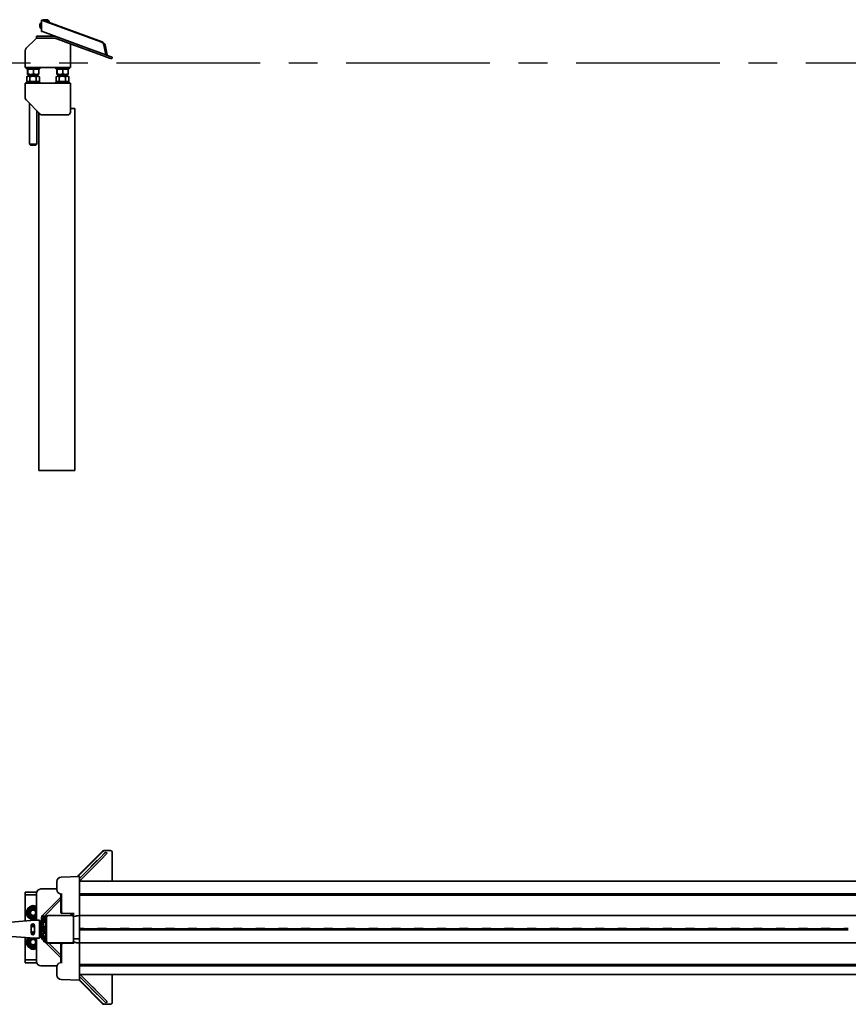
# Model space of a CAD drawing. Units: millimetres. Extents: x 0 to 21000, y 0 to 14850.
# Drawn here: x 1984 to 3816, y 8165 to 10343 of the extents above; entities that cross this region are included whole.
import ezdxf

# ---------------------------------------------------------------- set-up
doc = ezdxf.new("R2010")
doc.units = ezdxf.units.MM
doc.header["$LTSCALE"] = 10
doc.linetypes.add('CENTER', pattern=[50.8, 31.75, -6.35, 6.35, -6.35])
doc.layers.add('WT02', color=7, linetype='Continuous', lineweight=35)

msp = doc.modelspace()

# ---------------------------------------------------------------- linework, layer by layer
at = {"color": 1, "linetype": 'CENTER'}
msp.add_line((1182.52, 10247.01), (15687.41, 10247.01), dxfattribs=at)
at = {"layer": 'WT02'}
for p, q in [((2032.41, 10341.51), (2036.41, 10341.51)), ((2032.41, 10316.51), (2032.41, 10341.51)), ((2163.79, 10293.89), (2034.75, 10341.08)), ((2034.75, 10341.08), (2037.38, 10341.08)), ((2036.41, 10342.51), (2036.41, 10341.51)), ((2046.41, 10342.51), (2036.41, 10342.51)), ((2037.58, 10341.08), (2166.62, 10293.89)), ((2046.41, 10342.51), (2046.41, 10337.85)), ((2031.91, 10336.53), (2031.91, 10322.5)), ((2032.41, 10334.26), (2031.91, 10334.26)), ((2032.41, 10324.76), (2031.91, 10324.76)), ((1998.85, 10279.35), (2019.17, 10299.67)), ((2021.41, 10306.01), (2031.41, 10306.01)), ((2021.41, 10306.01), (2021.41, 10302.01)), ((2031.41, 10302.01), (2021.41, 10302.01)), ((2060.5, 10306.01), (2031.41, 10306.01)), ((2031.41, 10302.01), (2060.5, 10302.01)), ((2034.75, 10316.08), (2139.89, 10277.63)), ((2061.87, 10301.77), (2077.03, 10296.25)), ((2078.4, 10300.01), (2063.24, 10305.53)), ((2091.31, 10295.31), (2078.4, 10300.01)), ((2077.03, 10296.25), (2089.94, 10291.55)), ((2089.94, 10291.55), (2167.62, 10263.28)), ((2168.98, 10267.04), (2091.31, 10295.31)), ((2096.51, 10289.02), (2096.51, 10249.01)), ((2174.99, 10264.85), (2171.36, 10283.37)), ((2174.19, 10283.37), (2177.83, 10264.79)), ((1996.51, 10249.01), (1996.51, 10273.7)), ((2170.84, 10262.11), (2167.62, 10263.28)), ((2168.98, 10267.04), (2172.21, 10265.87)), ((2170.84, 10262.11), (2183.07, 10257.66)), ((2184.44, 10261.42), (2172.21, 10265.87)), ((2177.83, 10264.79), (2175.17, 10264.79)), ((2187.77, 10255.95), (2183.07, 10257.66)), ((2184.44, 10261.42), (2189.14, 10259.71)), ((2187.77, 10255.95), (2189.14, 10259.71)), ((1996.51, 10249.01), (1996.51, 10237.01)), ((2096.51, 10237.01), (1996.51, 10237.01)), ((1999.01, 10234.01), (1999.01, 10237.01)), ((1999.01, 10234.01), (2029.01, 10234.01)), ((2001.59, 10232.42), (2001.59, 10222.6)), ((2002.91, 10234.01), (2001.98, 10233.48)), ((2002.48, 10232.42), (2002.48, 10222.6)), ((2014.9, 10232.42), (2014.9, 10222.6)), ((2025.11, 10234.01), (2026.03, 10233.48)), ((2026.43, 10232.42), (2026.43, 10222.6)), ((2029.01, 10234.01), (2029.01, 10237.01)), ((2064.01, 10234.01), (2064.01, 10237.01)), ((2064.01, 10234.01), (2094.01, 10234.01)), ((2066.59, 10232.42), (2066.59, 10222.6)), ((2067.91, 10234.01), (2066.98, 10233.48)), ((2067.48, 10232.42), (2067.48, 10222.6)), ((2079.9, 10232.42), (2079.9, 10222.6)), ((2090.11, 10234.01), (2091.03, 10233.48)), ((2091.43, 10232.42), (2091.43, 10222.6)), ((2094.01, 10234.01), (2094.01, 10237.01)), ((2096.51, 10237.01), (2096.51, 10249.01)), ((2000.15, 10206.6), (2000.15, 10216.42)), ((2002.91, 10218.01), (2000.3, 10216.5)), ((2002.91, 10221.01), (2001.98, 10221.54)), ((2002.91, 10221.01), (2025.11, 10221.01)), ((2025.11, 10218.01), (2002.91, 10218.01)), ((2006.01, 10218.01), (2006.01, 10221.01)), ((2006.01, 10218.01), (2006.01, 10221.01)), ((2006.86, 10206.6), (2006.86, 10216.42)), ((2020.71, 10206.6), (2020.71, 10216.42)), ((2022.01, 10218.01), (2022.01, 10221.01)), ((2022.01, 10218.01), (2022.01, 10221.01)), ((2025.11, 10221.01), (2026.03, 10221.54)), ((2025.11, 10218.01), (2027.72, 10216.5)), ((2027.86, 10206.6), (2027.86, 10216.42)), ((2065.15, 10206.6), (2065.15, 10216.42)), ((2067.91, 10218.01), (2065.3, 10216.5)), ((2067.91, 10221.01), (2066.98, 10221.54)), ((2067.91, 10221.01), (2090.11, 10221.01)), ((2090.11, 10218.01), (2067.91, 10218.01)), ((2071.01, 10218.01), (2071.01, 10221.01)), ((2071.01, 10218.01), (2071.01, 10221.01)), ((2071.86, 10206.6), (2071.86, 10216.42)), ((2085.71, 10206.6), (2085.71, 10216.42)), ((2087.01, 10218.01), (2087.01, 10221.01)), ((2087.01, 10218.01), (2087.01, 10221.01)), ((2090.11, 10221.01), (2091.03, 10221.54)), ((2090.11, 10218.01), (2092.72, 10216.5)), ((2092.86, 10206.6), (2092.86, 10216.42)), ((1996.51, 10202.01), (2096.51, 10202.01)), ((1996.51, 10202.01), (1996.51, 10190.01)), ((1996.51, 10169.5), (1996.51, 10190.01)), ((2029.01, 10205.01), (1999.01, 10205.01)), ((1999.01, 10205.01), (1999.01, 10202.01)), ((2002.91, 10205.01), (2000.3, 10206.52)), ((2025.11, 10205.01), (2027.72, 10206.52)), ((2029.01, 10205.01), (2029.01, 10202.01)), ((2094.01, 10205.01), (2064.01, 10205.01)), ((2064.01, 10205.01), (2064.01, 10202.01)), ((2067.91, 10205.01), (2065.3, 10206.52)), ((2090.11, 10205.01), (2092.72, 10206.52)), ((2094.01, 10205.01), (2094.01, 10202.01)), ((2096.51, 10190.01), (2096.51, 10202.01)), ((2096.51, 10190.01), (2096.51, 10138.01)), ((2029.75, 10133.77), (1998.27, 10165.25)), ((2006.01, 10067.01), (2006.01, 10157.51)), ((2096.51, 10146.01), (2100.51, 10146.01)), ((2106.51, 10146.01), (2100.51, 10146.01)), ((2106.51, 10146.01), (2106.51, 9946.01)), ((2022.01, 10067.01), (2022.01, 10141.51)), ((2026.51, 10137.01), (2026.51, 9946.01)), ((2090.51, 10132.01), (2033.99, 10132.01)), ((2006.01, 10067.01), (2022.01, 10067.01)), ((2008.01, 10065.01), (2006.01, 10067.01)), ((2020.01, 10065.01), (2008.01, 10065.01)), ((2020.01, 10065.01), (2022.01, 10067.01)), ((2026.51, 9946.01), (2026.51, 9346.01)), ((2106.51, 9946.01), (2106.51, 9346.01)), ((2026.51, 9346.01), (2032.51, 9346.01)), ((2100.51, 9346.01), (2032.51, 9346.01)), ((2100.51, 9346.01), (2106.51, 9346.01)), ((2167.62, 8504.1), (2111.72, 8447.85)), ((2113.12, 8447.89), (2168.98, 8504.1)), ((2163.79, 8491.01), (2116.41, 8443.63)), ((2163.79, 8491.01), (2171.36, 8498.58)), ((2174.19, 8495.75), (2166.62, 8488.18)), ((2172.21, 8505.47), (2170.84, 8505.47)), ((2174.99, 8502.21), (2171.36, 8498.58)), ((2172.21, 8505.47), (2184.44, 8505.47)), ((2174.19, 8495.75), (2177.83, 8499.39)), ((2177.83, 8499.39), (2175.17, 8502.05)), ((2189.14, 8500.47), (2189.14, 8437.97)), ((2116.41, 8437.97), (2166.62, 8488.18)), ((2141.88, 8470.12), (2155.58, 8483.81)), ((2142.36, 8469.58), (2141.88, 8470.12)), ((2158.86, 8480.1), (2145.16, 8466.41)), ((2155.33, 8482.54), (2154.85, 8483.09)), ((2155.58, 8483.81), (2156.05, 8483.27)), ((2158.86, 8480.1), (2158.54, 8480.1)), ((2158.71, 8480.27), (2158.86, 8480.1)), ((2076.15, 8446.92), (2116.41, 8447.97)), ((2116.41, 8447.97), (2116.41, 8424.76)), ((2145.16, 8466.41), (2145.01, 8466.57)), ((2066.41, 8419.02), (2066.41, 8436.92)), ((2116.41, 8437.97), (5916.41, 8437.97)), ((1996.51, 8413.47), (1998.85, 8413.47)), ((1996.51, 8413.47), (1996.51, 8407.47)), ((1998.85, 8407.47), (1996.51, 8407.47)), ((1996.51, 8401.47), (1996.51, 8407.47)), ((2019.17, 8413.47), (1998.85, 8413.47)), ((1998.85, 8407.47), (2019.17, 8407.47)), ((2019.17, 8413.47), (2021.87, 8413.47)), ((2021.41, 8407.47), (2019.17, 8407.47)), ((2021.41, 8351.17), (2021.41, 8410.47)), ((2031.41, 8420.47), (2060.5, 8420.47)), ((2060.5, 8420.47), (2063.24, 8420.47)), ((2063.24, 8420.47), (2066.41, 8420.47)), ((2075.41, 8408.25), (2075.41, 8369.7)), ((2076.41, 8372.77), (2076.41, 8410.24)), ((2116.41, 8421.41), (2116.41, 8424.76)), ((2116.41, 8421.41), (2116.41, 8409.33)), ((2116.41, 8409.38), (5916.41, 8409.38)), ((2116.41, 8409.24), (2116.41, 8409.33)), ((2116.41, 8409.24), (2116.41, 8408.58)), ((2116.41, 8407.26), (2116.41, 8408.58)), ((2116.41, 8407.26), (2116.41, 8361.47)), ((2116.41, 8406.47), (5916.41, 8406.47)), ((1996.51, 8349.6), (1996.51, 8401.47)), ((2075.41, 8402.63), (2034.75, 8361.97)), ((2037.58, 8359.14), (2075.41, 8396.98)), ((2037.38, 8359.34), (2034.75, 8361.97)), ((2041.26, 8359.92), (2040.76, 8359.92)), ((2041.41, 8361.27), (2041.41, 8356.07)), ((2043.21, 8361.47), (2041.61, 8361.47)), ((2043.41, 8357.47), (2043.41, 8361.27)), ((2099.41, 8361.47), (2047.41, 8361.47)), ((2097.41, 8361.97), (2047.91, 8361.97)), ((2075.41, 8369.7), (2076.41, 8368.74)), ((2075.41, 8369.67), (2075.41, 8369.7)), ((2076.41, 8368.63), (2075.41, 8369.67)), ((2075.41, 8369.67), (2075.41, 8367.85)), ((2075.41, 8367.85), (2076.41, 8366.89)), ((2075.41, 8367.82), (2075.41, 8367.85)), ((2076.41, 8366.78), (2075.41, 8367.82)), ((2076.41, 8372.77), (2076.41, 8370.69)), ((2076.41, 8368.74), (2078.36, 8368.76)), ((2076.41, 8368.63), (2076.41, 8368.74)), ((2078.36, 8368.52), (2076.41, 8368.63)), ((2076.41, 8366.89), (2078.36, 8366.91)), ((2076.41, 8366.78), (2076.41, 8366.89)), ((2078.36, 8366.66), (2076.41, 8366.78)), ((2078.36, 8366.63), (2100.49, 8366.05)), ((2097.41, 8361.47), (2097.41, 8366.13)), ((2101.41, 8360.94), (2101.41, 8365.88)), ((2103.41, 8359.03), (2103.41, 8367.66)), ((2108.22, 8360.71), (2103.78, 8359.52)), ((2110.22, 8361.24), (2108.22, 8360.71)), ((2112.49, 8361.33), (2110.33, 8361.26)), ((2116.41, 8361.47), (2112.49, 8361.33)), ((5916.41, 8361.47), (2116.41, 8361.47)), ((2116.41, 8361.47), (2116.41, 8359.93)), ((2116.41, 8353.15), (2116.41, 8359.93)), ((2116.41, 8353.15), (2116.41, 8359.93)), ((2018.05, 8351.17), (1955.81, 8346.63)), ((2009.41, 8339.77), (2009.41, 8323.17)), ((2017.41, 8323.17), (2017.41, 8339.77)), ((2028.41, 8351.17), (2018.05, 8351.17)), ((2028.41, 8311.77), (2028.41, 8351.17)), ((2028.41, 8348.77), (2028.41, 8340.47)), ((2028.41, 8339.67), (2028.64, 8339.67)), ((2039.41, 8348.97), (2028.61, 8348.97)), ((2029.91, 8338.97), (2030.41, 8338.97)), ((2030.41, 8338.97), (2030.41, 8346.97)), ((2030.41, 8346.97), (2039.41, 8346.97)), ((2030.41, 8339.67), (2030.71, 8339.67)), ((2030.71, 8339.67), (2034.23, 8340.87)), ((2031.91, 8342.49), (2031.91, 8340.08)), ((2032.33, 8340.22), (2031.91, 8340.22)), ((2032.41, 8356.31), (2032.41, 8348.97)), ((2032.41, 8346.97), (2032.41, 8340.25)), ((2036.02, 8340.19), (2038.71, 8335.4)), ((2036.41, 8348.97), (2036.41, 8356.31)), ((2036.41, 8340.47), (2036.41, 8346.97)), ((2036.41, 8340.47), (2036.41, 8339.49)), ((2037.41, 8358.65), (2037.41, 8356.11)), ((2037.41, 8356.11), (2037.41, 8353.08)), ((2037.41, 8353.08), (2037.41, 8352.59)), ((2040.61, 8358.91), (2037.56, 8358.8)), ((2040.61, 8352.33), (2037.56, 8352.44)), ((2040.61, 8351.47), (2040.61, 8359.77)), ((2041.26, 8351.32), (2040.76, 8351.32)), ((2041.41, 8356.07), (2041.41, 8354.87)), ((2041.41, 8356.07), (2042.01, 8355.47)), ((2042.01, 8355.47), (2041.41, 8354.87)), ((2041.41, 8354.87), (2041.41, 8350.97)), ((2041.41, 8344.97), (2041.41, 8341.47)), ((2041.41, 8341.47), (2043.41, 8341.47)), ((2041.41, 8321.47), (2041.41, 8341.47)), ((2043.41, 8357.47), (2043.41, 8305.47)), ((2103.41, 8357.68), (2103.41, 8359.03)), ((2103.41, 8357.68), (2103.41, 8357.47)), ((2103.41, 8305.47), (2103.41, 8357.47)), ((2116.41, 8353.15), (2116.41, 8351.69)), ((2116.41, 8335.94), (2116.41, 8351.69)), ((2116.41, 8335.94), (2116.41, 8351.69)), ((1955.81, 8316.31), (2018.05, 8311.77)), ((2028.64, 8323.27), (2028.41, 8323.27)), ((2028.41, 8322.47), (2028.41, 8314.17)), ((2029.77, 8335.33), (2033.27, 8336.52)), ((2033.27, 8326.42), (2029.77, 8327.61)), ((2030.41, 8323.97), (2029.91, 8323.97)), ((2030.41, 8315.97), (2030.41, 8323.97)), ((2030.71, 8323.27), (2030.41, 8323.27)), ((2034.23, 8322.07), (2030.71, 8323.27)), ((2031.91, 8336.06), (2031.91, 8328.46)), ((2032.41, 8330.72), (2031.91, 8330.72)), ((2032.41, 8336.23), (2032.41, 8326.71)), ((2032.41, 8322.69), (2032.41, 8315.97)), ((2035.65, 8335.61), (2036.65, 8333.83)), ((2036.65, 8329.11), (2035.65, 8327.33)), ((2038.71, 8327.54), (2036.02, 8322.76)), ((2036.41, 8334.27), (2036.41, 8330.47)), ((2036.41, 8328.68), (2036.41, 8330.47)), ((2036.41, 8315.97), (2036.41, 8323.45)), ((2041.41, 8322.47), (2036.41, 8322.47)), ((2036.91, 8332.85), (2036.91, 8330.09)), ((2038.71, 8335.4), (2038.71, 8333.2)), ((2038.71, 8329.74), (2038.71, 8327.54)), ((2041.41, 8321.47), (2041.41, 8317.97)), ((2043.41, 8321.47), (2041.41, 8321.47)), ((2116.41, 8335.94), (2116.41, 8332.94)), ((2116.41, 8332.85), (2116.41, 8332.94)), ((2116.41, 8330.09), (2116.41, 8332.85)), ((2116.41, 8330), (2116.41, 8330.09)), ((2116.41, 8330), (2116.41, 8327)), ((2116.41, 8311.25), (2116.41, 8327)), ((2116.41, 8310.47), (2116.41, 8327)), ((2141.36, 8332.47), (2141.36, 8330.47)), ((2141.47, 8332.47), (2141.36, 8332.47)), ((2141.47, 8330.47), (2141.36, 8330.47)), ((2141.47, 8330.47), (2141.47, 8332.47)), ((2166.41, 8332.85), (2166.41, 8330.09)), ((2191.36, 8332.47), (2191.36, 8330.47)), ((2191.47, 8332.47), (2191.36, 8332.47)), ((2191.47, 8330.47), (2191.36, 8330.47)), ((2191.47, 8330.47), (2191.47, 8332.47)), ((2216.41, 8332.85), (2216.41, 8330.09)), ((2241.36, 8332.47), (2241.36, 8330.47)), ((2241.47, 8332.47), (2241.36, 8332.47)), ((2241.47, 8330.47), (2241.36, 8330.47)), ((2241.47, 8330.47), (2241.47, 8332.47)), ((2266.41, 8332.85), (2266.41, 8330.09)), ((2291.36, 8332.47), (2291.36, 8330.47)), ((2291.47, 8332.47), (2291.36, 8332.47)), ((2291.47, 8330.47), (2291.36, 8330.47)), ((2291.47, 8330.47), (2291.47, 8332.47)), ((2316.41, 8332.85), (2316.41, 8330.09)), ((2341.36, 8332.47), (2341.36, 8330.47)), ((2341.47, 8332.47), (2341.36, 8332.47)), ((2341.47, 8330.47), (2341.36, 8330.47)), ((2341.47, 8330.47), (2341.47, 8332.47)), ((2366.41, 8332.85), (2366.41, 8330.09)), ((2391.36, 8332.47), (2391.36, 8330.47)), ((2391.47, 8332.47), (2391.36, 8332.47)), ((2391.47, 8330.47), (2391.36, 8330.47)), ((2391.47, 8330.47), (2391.47, 8332.47)), ((2416.41, 8332.85), (2416.41, 8330.09)), ((2441.36, 8332.47), (2441.36, 8330.47)), ((2441.47, 8332.47), (2441.36, 8332.47)), ((2441.47, 8330.47), (2441.36, 8330.47)), ((2441.47, 8330.47), (2441.47, 8332.47)), ((2466.41, 8332.85), (2466.41, 8330.09)), ((2491.36, 8332.47), (2491.36, 8330.47)), ((2491.47, 8332.47), (2491.36, 8332.47)), ((2491.47, 8330.47), (2491.36, 8330.47)), ((2491.47, 8330.47), (2491.47, 8332.47)), ((2516.41, 8332.85), (2516.41, 8330.09)), ((2541.36, 8332.47), (2541.36, 8330.47)), ((2541.47, 8332.47), (2541.36, 8332.47)), ((2541.47, 8330.47), (2541.36, 8330.47)), ((2541.47, 8330.47), (2541.47, 8332.47)), ((2566.41, 8332.85), (2566.41, 8330.09)), ((2591.36, 8332.47), (2591.36, 8330.47)), ((2591.47, 8332.47), (2591.36, 8332.47)), ((2591.47, 8330.47), (2591.36, 8330.47)), ((2591.47, 8330.47), (2591.47, 8332.47)), ((2616.41, 8332.85), (2616.41, 8330.09)), ((2641.36, 8332.47), (2641.36, 8330.47)), ((2641.47, 8332.47), (2641.36, 8332.47)), ((2641.47, 8330.47), (2641.36, 8330.47)), ((2641.47, 8330.47), (2641.47, 8332.47)), ((2666.41, 8332.85), (2666.41, 8330.09)), ((2691.36, 8332.47), (2691.36, 8330.47)), ((2691.47, 8332.47), (2691.36, 8332.47)), ((2691.47, 8330.47), (2691.36, 8330.47)), ((2691.47, 8330.47), (2691.47, 8332.47)), ((2716.41, 8332.85), (2716.41, 8330.09)), ((2741.36, 8332.47), (2741.36, 8330.47)), ((2741.47, 8332.47), (2741.36, 8332.47)), ((2741.47, 8330.47), (2741.36, 8330.47)), ((2741.47, 8330.47), (2741.47, 8332.47)), ((2766.41, 8332.85), (2766.41, 8330.09)), ((2791.36, 8332.47), (2791.36, 8330.47)), ((2791.47, 8332.47), (2791.36, 8332.47)), ((2791.47, 8330.47), (2791.36, 8330.47)), ((2791.47, 8330.47), (2791.47, 8332.47)), ((2816.41, 8332.85), (2816.41, 8330.09)), ((2841.36, 8332.47), (2841.36, 8330.47)), ((2841.47, 8332.47), (2841.36, 8332.47)), ((2841.47, 8330.47), (2841.36, 8330.47)), ((2841.47, 8330.47), (2841.47, 8332.47)), ((2866.41, 8332.85), (2866.41, 8330.09)), ((2891.36, 8332.47), (2891.36, 8330.47)), ((2891.47, 8332.47), (2891.36, 8332.47)), ((2891.47, 8330.47), (2891.36, 8330.47)), ((2891.47, 8330.47), (2891.47, 8332.47)), ((2916.41, 8332.85), (2916.41, 8330.09)), ((2941.36, 8332.47), (2941.36, 8330.47)), ((2941.47, 8332.47), (2941.36, 8332.47)), ((2941.47, 8330.47), (2941.36, 8330.47)), ((2941.47, 8330.47), (2941.47, 8332.47)), ((2966.41, 8332.85), (2966.41, 8330.09)), ((2991.36, 8332.47), (2991.36, 8330.47)), ((2991.47, 8332.47), (2991.36, 8332.47)), ((2991.47, 8330.47), (2991.36, 8330.47)), ((2991.47, 8330.47), (2991.47, 8332.47)), ((3016.41, 8332.85), (3016.41, 8330.09)), ((3041.36, 8332.47), (3041.36, 8330.47)), ((3041.47, 8332.47), (3041.36, 8332.47)), ((3041.47, 8330.47), (3041.36, 8330.47)), ((3041.47, 8330.47), (3041.47, 8332.47)), ((3066.41, 8332.85), (3066.41, 8330.09)), ((3091.36, 8332.47), (3091.36, 8330.47)), ((3091.47, 8332.47), (3091.36, 8332.47)), ((3091.47, 8330.47), (3091.36, 8330.47)), ((3091.47, 8330.47), (3091.47, 8332.47)), ((3116.41, 8332.85), (3116.41, 8330.09)), ((3141.36, 8332.47), (3141.36, 8330.47)), ((3141.47, 8332.47), (3141.36, 8332.47)), ((3141.47, 8330.47), (3141.36, 8330.47)), ((3141.47, 8330.47), (3141.47, 8332.47)), ((3166.41, 8332.85), (3166.41, 8330.09)), ((3191.36, 8332.47), (3191.36, 8330.47)), ((3191.47, 8332.47), (3191.36, 8332.47)), ((3191.47, 8330.47), (3191.36, 8330.47)), ((3191.47, 8330.47), (3191.47, 8332.47)), ((3216.41, 8332.85), (3216.41, 8330.09)), ((3241.36, 8332.47), (3241.36, 8330.47)), ((3241.47, 8332.47), (3241.36, 8332.47)), ((3241.47, 8330.47), (3241.36, 8330.47)), ((3241.47, 8330.47), (3241.47, 8332.47)), ((3266.41, 8332.85), (3266.41, 8330.09)), ((3291.36, 8332.47), (3291.36, 8330.47)), ((3291.47, 8332.47), (3291.36, 8332.47)), ((3291.47, 8330.47), (3291.36, 8330.47)), ((3291.47, 8330.47), (3291.47, 8332.47)), ((3316.41, 8332.85), (3316.41, 8330.09)), ((3341.36, 8332.47), (3341.36, 8330.47)), ((3341.47, 8332.47), (3341.36, 8332.47)), ((3341.47, 8330.47), (3341.36, 8330.47)), ((3341.47, 8330.47), (3341.47, 8332.47)), ((3366.41, 8332.85), (3366.41, 8330.09)), ((3391.36, 8332.47), (3391.36, 8330.47)), ((3391.47, 8332.47), (3391.36, 8332.47)), ((3391.47, 8330.47), (3391.36, 8330.47)), ((3391.47, 8330.47), (3391.47, 8332.47)), ((3416.41, 8332.85), (3416.41, 8330.09)), ((3441.36, 8332.47), (3441.36, 8330.47)), ((3441.47, 8332.47), (3441.36, 8332.47)), ((3441.47, 8330.47), (3441.36, 8330.47)), ((3441.47, 8330.47), (3441.47, 8332.47)), ((3466.41, 8332.85), (3466.41, 8330.09)), ((3491.36, 8332.47), (3491.36, 8330.47)), ((3491.47, 8332.47), (3491.36, 8332.47)), ((3491.47, 8330.47), (3491.36, 8330.47)), ((3491.47, 8330.47), (3491.47, 8332.47)), ((3516.41, 8332.85), (3516.41, 8330.09)), ((3541.36, 8332.47), (3541.36, 8330.47)), ((3541.47, 8332.47), (3541.36, 8332.47)), ((3541.47, 8330.47), (3541.36, 8330.47)), ((3541.47, 8330.47), (3541.47, 8332.47)), ((3566.41, 8332.85), (3566.41, 8330.09)), ((3591.36, 8332.47), (3591.36, 8330.47)), ((3591.47, 8332.47), (3591.36, 8332.47)), ((3591.47, 8330.47), (3591.36, 8330.47)), ((3591.47, 8330.47), (3591.47, 8332.47)), ((3616.41, 8332.85), (3616.41, 8330.09)), ((3641.36, 8332.47), (3641.36, 8330.47)), ((3641.47, 8332.47), (3641.36, 8332.47)), ((3641.47, 8330.47), (3641.36, 8330.47)), ((3641.47, 8330.47), (3641.47, 8332.47)), ((3666.41, 8332.85), (3666.41, 8330.09)), ((3691.36, 8332.47), (3691.36, 8330.47)), ((3691.47, 8332.47), (3691.36, 8332.47)), ((3691.47, 8330.47), (3691.36, 8330.47)), ((3691.47, 8330.47), (3691.47, 8332.47)), ((3716.41, 8332.85), (3716.41, 8330.09)), ((3741.36, 8332.47), (3741.36, 8330.47)), ((3741.47, 8332.47), (3741.36, 8332.47)), ((3741.47, 8330.47), (3741.36, 8330.47)), ((3741.47, 8330.47), (3741.47, 8332.47)), ((3766.41, 8332.85), (3766.41, 8330.09)), ((3791.36, 8332.47), (3791.36, 8330.47)), ((3791.47, 8332.47), (3791.36, 8332.47)), ((3791.47, 8330.47), (3791.36, 8330.47)), ((3791.47, 8330.47), (3791.47, 8332.47)), ((1996.51, 8269.47), (1996.51, 8313.34)), ((2018.05, 8311.77), (2028.41, 8311.77)), ((2021.41, 8260.47), (2021.41, 8311.77)), ((2028.61, 8313.97), (2039.41, 8313.97)), ((2039.41, 8315.97), (2030.41, 8315.97)), ((2034.75, 8308.97), (2037.38, 8311.6)), ((2037.41, 8306.31), (2034.75, 8308.97)), ((2037.41, 8310.72), (2037.41, 8309.1)), ((2037.41, 8309.1), (2037.41, 8305.85)), ((2037.41, 8305.85), (2037.41, 8304.22)), ((2040.61, 8311), (2037.55, 8310.87)), ((2040.61, 8303.95), (2037.55, 8304.07)), ((2037.58, 8311.8), (2038.47, 8310.91)), ((2041.41, 8302.31), (2039.74, 8303.98)), ((2040.61, 8303.32), (2040.61, 8311.62)), ((2041.26, 8311.77), (2040.76, 8311.77)), ((2041.26, 8303.17), (2040.76, 8303.17)), ((2041.41, 8311.97), (2041.41, 8308.07)), ((2041.41, 8308.07), (2041.41, 8306.87)), ((2041.41, 8308.07), (2042.01, 8307.47)), ((2041.64, 8307.47), (2041.41, 8307.47)), ((2042.01, 8307.47), (2041.41, 8306.87)), ((2041.41, 8306.87), (2041.41, 8301.67)), ((2041.61, 8301.47), (2043.21, 8301.47)), ((2041.64, 8307.47), (2041.73, 8307.47)), ((2041.95, 8307.47), (2041.73, 8307.47)), ((2075.41, 8268.31), (2042.25, 8301.47)), ((2043.41, 8301.67), (2043.41, 8305.47)), ((2047.41, 8301.47), (2099.41, 8301.47)), ((2047.91, 8300.97), (2098.91, 8300.97)), ((2048.41, 8300.97), (2075.41, 8273.97)), ((2075.41, 8299.13), (2076.41, 8300.16)), ((2076.41, 8300.05), (2075.41, 8299.09)), ((2075.41, 8299.09), (2075.41, 8299.13)), ((2075.41, 8299.09), (2075.41, 8297.28)), ((2075.41, 8297.28), (2076.41, 8298.31)), ((2076.41, 8298.2), (2075.41, 8297.24)), ((2075.41, 8297.24), (2075.41, 8297.28)), ((2075.41, 8297.24), (2075.41, 8258.7)), ((2076.41, 8300.16), (2078.36, 8300.28)), ((2076.41, 8300.05), (2076.41, 8300.16)), ((2078.36, 8300.04), (2076.41, 8300.05)), ((2076.41, 8298.31), (2078.36, 8298.43)), ((2076.41, 8298.2), (2076.41, 8298.31)), ((2078.36, 8298.19), (2076.41, 8298.2)), ((2076.41, 8296.25), (2076.41, 8294.18)), ((2078.36, 8300.32), (2100.49, 8300.9)), ((2103.41, 8305.47), (2103.41, 8305.26)), ((2103.41, 8303.91), (2103.41, 8305.26)), ((2103.41, 8299.28), (2103.41, 8303.91)), ((2103.78, 8303.43), (2108.22, 8302.24)), ((2116.41, 8310.47), (2103.89, 8310.58)), ((2108.22, 8302.24), (2110.22, 8301.7)), ((2110.33, 8301.68), (2112.49, 8301.61)), ((2112.49, 8301.61), (2116.41, 8301.47)), ((2116.41, 8303.01), (2116.41, 8310.47)), ((2116.41, 8303.01), (2116.41, 8309.79)), ((2116.41, 8303.01), (2116.41, 8301.47)), ((2116.41, 8301.47), (5916.41, 8301.47)), ((2116.41, 8301.47), (2116.41, 8252.88)), ((2076.41, 8256.7), (2076.41, 8294.18)), ((1996.51, 8263.47), (1996.51, 8269.47)), ((1996.51, 8263.47), (1998.85, 8263.47)), ((1996.51, 8263.47), (1996.51, 8257.47)), ((1998.85, 8257.47), (1996.51, 8257.47)), ((2019.17, 8263.47), (1998.85, 8263.47)), ((1998.85, 8257.47), (2019.17, 8257.47)), ((2019.17, 8263.47), (2021.41, 8263.47)), ((2021.87, 8257.47), (2019.17, 8257.47)), ((2116.41, 8253.47), (5916.41, 8253.47)), ((2116.41, 8251.31), (2116.41, 8252.88)), ((2116.41, 8251.31), (2116.41, 8250.69)), ((2060.5, 8250.47), (2031.41, 8250.47)), ((2063.24, 8250.47), (2060.5, 8250.47)), ((2066.74, 8250.47), (2063.24, 8250.47)), ((2066.41, 8247.92), (2066.41, 8230.02)), ((2116.41, 8250.69), (5916.41, 8250.69)), ((2116.41, 8250.69), (2116.41, 8245.53)), ((2116.41, 8242.18), (2116.41, 8245.53)), ((2116.41, 8218.97), (2116.41, 8242.18)), ((2116.41, 8231.47), (5916.41, 8231.47)), ((2117.91, 8231.47), (2166.62, 8182.76)), ((2189.14, 8231.47), (2189.14, 8170.47)), ((2076.15, 8220.03), (2116.41, 8218.97)), ((2115.8, 8218.99), (2167.62, 8166.84)), ((2163.79, 8179.93), (2116.41, 8227.31)), ((2168.98, 8166.84), (2116.41, 8219.75)), ((2141.88, 8200.82), (2142.36, 8201.37)), ((2155.58, 8187.13), (2141.88, 8200.82)), ((2145.01, 8204.37), (2145.16, 8204.54)), ((2145.16, 8204.54), (2158.86, 8190.85)), ((2154.85, 8187.86), (2155.33, 8188.4)), ((2156.05, 8187.67), (2155.58, 8187.13)), ((2158.86, 8190.85), (2158.54, 8190.85)), ((2158.86, 8190.85), (2158.71, 8190.68)), ((2171.36, 8172.37), (2163.79, 8179.93)), ((2166.62, 8182.76), (2174.19, 8175.19)), ((2170.84, 8165.47), (2172.21, 8165.47)), ((2174.99, 8168.73), (2171.36, 8172.37)), ((2184.44, 8165.47), (2172.21, 8165.47)), ((2174.19, 8175.19), (2177.83, 8171.55)), ((2177.83, 8171.55), (2175.17, 8168.89))]:
    msp.add_line(p, q, dxfattribs=at)
for centre, radius in [((2014.01, 8367.97), 6), ((2013.41, 8339.77), 2.75), ((2013.41, 8339.77), 2), ((2013.41, 8339.77), 1.5), ((2013.41, 8323.17), 2.75), ((2013.41, 8323.17), 2), ((2013.41, 8323.17), 1.5), ((2014.01, 8302.97), 6)]:
    msp.add_circle(centre, radius, dxfattribs=at)
for centre, radius, start, end in [((2032.01, 10329.51), 19.4, 21.12092, 42.07502), ((2038.61, 10329.51), 9.7, 133.68726, 226.31274), ((2024.82, 10294.01), 8, 90, 135), ((2060.33, 10297.01), 5, 70, 90), ((2060.5, 10298.01), 8, 70, 90), ((2060.5, 10298.01), 4, 70, 90), ((2004.51, 10273.7), 8, 135, 180), ((2096.31, 10289.02), 0.2, 0, 70), ((2002.51, 10169.5), 6, 180, 225), ((2033.99, 10138.01), 6, 225, 270), ((2090.51, 10138.01), 6, 270, 0), ((2076.41, 8436.92), 10, 91.5, 180), ((2031.41, 8410.47), 10, 90, 180), ((2076.41, 8419.02), 10, 180, 253.39845), ((2072.41, 8405.61), 4, 0, 73.39845), ((2014.01, 8367.97), 15, 60.43015, 299.56985), ((2014.01, 8374.97), 9, 48.9353, 131.0647), ((2014.01, 8367.97), 11.1, 48.17401, 311.82599), ((2014.01, 8367.97), 8, 22.2895, 337.7105), ((2014.01, 8367.97), 8, 22.28895, 337.71105), ((2040.76, 8359.77), 0.15, 90, 180), ((2041.26, 8359.77), 0.15, 0, 90), ((2041.61, 8361.27), 0.2, 90, 180), ((2043.21, 8361.27), 0.2, 0, 90), ((2047.91, 8356.97), 5, 90, 154.15807), ((2078.41, 8368.63), 2, 255.30127, 268.5), ((2100.41, 8363.05), 3, 0, 88.5), ((2098.91, 8356.97), 5, 25.84193, 60), ((2110.35, 8360.76), 0.5, 92, 105), ((2014.01, 8360.97), 9, 228.9353, 311.0647), ((2013.41, 8339.77), 4, 0, 180), ((2028.61, 8348.77), 0.2, 90, 180), ((2029.91, 8340.47), 1.5, 180, 270), ((2038.61, 8335.47), 9.7, 133.68726, 147.71062), ((2034.71, 8339.45), 1.5, 29.34, 108.8), ((2037.56, 8358.65), 0.15, 92.15123, 180), ((2037.56, 8352.59), 0.15, 180, 267.84877), ((2039.41, 8350.97), 2, 270, 0), ((2039.41, 8344.97), 2, 0, 90), ((2040.76, 8351.47), 0.15, 180, 270), ((2041.26, 8351.47), 0.15, 270, 0), ((2103.91, 8359.03), 0.5, 105, 180), ((2013.41, 8323.17), 4, 180, 0), ((2030.41, 8333.44), 2, 108.8, 180), ((2030.41, 8329.5), 2, 180, 251.2), ((2029.91, 8322.47), 1.5, 90, 180), ((2038.61, 8335.47), 9.7, 184.03311, 226.31274), ((2033.91, 8334.63), 2, 29.34, 108.8), ((2033.91, 8328.31), 2, 251.2, 330.66), ((2034.71, 8323.49), 1.5, 251.2, 330.66), ((2034.91, 8332.85), 2, 0, 29.34), ((2034.91, 8330.09), 2, 330.66, 0), ((2039.71, 8331.47), 2, 120, 240), ((2039.41, 8317.97), 2, 270, 0), ((2014.01, 8302.97), 15, 138.6202, 299.56985), ((2014.01, 8302.97), 11.1, 121.02523, 311.82599), ((2014.01, 8302.97), 8, 22.2895, 337.7105), ((2014.01, 8302.97), 8, 22.28895, 337.71105), ((2014.01, 8302.97), 11.1, 48.17401, 52.44732), ((2028.61, 8314.17), 0.2, 180, 270), ((2037.56, 8310.72), 0.15, 92.30909, 180), ((2037.56, 8304.22), 0.15, 180, 267.69091), ((2039.41, 8311.97), 2, 0, 90), ((2040.76, 8311.62), 0.15, 90, 180), ((2040.76, 8303.32), 0.15, 180, 270), ((2041.26, 8311.62), 0.15, 0, 90), ((2041.26, 8303.32), 0.15, 270, 0), ((2041.61, 8301.67), 0.2, 180, 270), ((2043.21, 8301.67), 0.2, 270, 0), ((2047.91, 8305.97), 5, 205.84193, 270), ((2078.41, 8298.32), 2, 91.5, 104.69873), ((2098.91, 8305.97), 5, 270, 334.10908), ((2100.41, 8303.89), 3, 271.5, 0), ((2103.91, 8303.91), 0.5, 180, 255), ((2110.35, 8302.18), 0.5, 255, 268), ((2014.01, 8295.97), 9, 228.9353, 311.0647), ((2031.41, 8260.47), 10, 180, 270), ((2076.41, 8247.92), 10, 106.60155, 180), ((2072.41, 8261.34), 4, 286.60155, 0), ((2076.41, 8230.02), 10, 180, 268.5)]:
    msp.add_arc(centre, radius, start, end, dxfattribs=at)
for centre, major_axis, ratio, start_param, end_param in [((2161.14, 10279.37), (0, 15), 0.7071068, 4.982915, 6.0301126), ((2163.97, 10279.37), (0, 15), 0.7071068, 4.982915, 6.0301126), ((2170.84, 8500.47), (0, 5), 0.9396926, 0, 0.7574729), ((2172.21, 8500.47), (0, 5), 0.9396926, 0, 0.7574729), ((2184.44, 8500.47), (0, 5), 0.9396926, 4.712389, 6.2831853), ((2047.41, 8357.47), (-2.83, 2.83), 0.9987828, 5.4983961, 7.0679745), ((2078.41, 8370.76), (1.41, 1.46), 0.96556, 2.356261, 3.9008774), ((2078.41, 8368.91), (1.41, 1.46), 0.96556, 2.4586128, 3.9008774), ((2099.41, 8357.47), (2.83, 2.83), 0.9987828, 5.4983961, 7.0679745), ((2101.41, 8332.45), (40, 0), 0.0108696, 0.0520483, 1.1863996), ((2101.41, 8330.49), (-40, 0), 0.0108696, 1.9551931, 3.0895443), ((2181.41, 8332.45), (40, 0), 0.0108696, 1.9551931, 3.0895444), ((2181.41, 8330.49), (-40, 0), 0.0108696, 0.0520483, 1.1863996), ((2151.41, 8332.45), (40, 0), 0.0108696, 0.0520483, 1.1863996), ((2151.41, 8330.49), (-40, 0), 0.0108696, 1.9551931, 3.0895443), ((2231.41, 8332.45), (40, 0), 0.0108696, 1.9551931, 3.0895444), ((2231.41, 8330.49), (-40, 0), 0.0108696, 0.0520483, 1.1863996), ((2201.41, 8332.45), (40, 0), 0.0108696, 0.0520483, 1.1863996), ((2201.41, 8330.49), (-40, 0), 0.0108696, 1.9551931, 3.0895443), ((2281.41, 8332.45), (40, 0), 0.0108696, 1.9551931, 3.0895444), ((2281.41, 8330.49), (-40, 0), 0.0108696, 0.0520483, 1.1863996), ((2251.41, 8332.45), (40, 0), 0.0108696, 0.0520483, 1.1863996), ((2251.41, 8330.49), (-40, 0), 0.0108696, 1.9551931, 3.0895443), ((2331.41, 8332.45), (40, 0), 0.0108696, 1.9551931, 3.0895444), ((2331.41, 8330.49), (-40, 0), 0.0108696, 0.0520483, 1.1863996), ((2301.41, 8332.45), (40, 0), 0.0108696, 0.0520483, 1.1863996), ((2301.41, 8330.49), (-40, 0), 0.0108696, 1.9551931, 3.0895443), ((2381.41, 8332.45), (40, 0), 0.0108696, 1.9551931, 3.0895444), ((2381.41, 8330.49), (-40, 0), 0.0108696, 0.0520483, 1.1863996), ((2351.41, 8332.45), (40, 0), 0.0108696, 0.0520483, 1.1863996), ((2351.41, 8330.49), (-40, 0), 0.0108696, 1.9551931, 3.0895443), ((2431.41, 8332.45), (40, 0), 0.0108696, 1.9551931, 3.0895444), ((2431.41, 8330.49), (-40, 0), 0.0108696, 0.0520483, 1.1863996), ((2401.41, 8332.45), (40, 0), 0.0108696, 0.0520483, 1.1863996), ((2401.41, 8330.49), (-40, 0), 0.0108696, 1.9551931, 3.0895443), ((2481.41, 8332.45), (40, 0), 0.0108696, 1.9551931, 3.0895444), ((2481.41, 8330.49), (-40, 0), 0.0108696, 0.0520483, 1.1863996), ((2451.41, 8332.45), (40, 0), 0.0108696, 0.0520483, 1.1863996), ((2451.41, 8330.49), (-40, 0), 0.0108696, 1.9551931, 3.0895443), ((2531.41, 8332.45), (40, 0), 0.0108696, 1.9551931, 3.0895444), ((2531.41, 8330.49), (-40, 0), 0.0108696, 0.0520483, 1.1863996), ((2501.41, 8332.45), (40, 0), 0.0108696, 0.0520483, 1.1863996), ((2501.41, 8330.49), (-40, 0), 0.0108696, 1.9551931, 3.0895443), ((2581.41, 8332.45), (40, 0), 0.0108696, 1.9551931, 3.0895444), ((2581.41, 8330.49), (-40, 0), 0.0108696, 0.0520483, 1.1863996), ((2551.41, 8332.45), (40, 0), 0.0108696, 0.0520483, 1.1863996), ((2551.41, 8330.49), (-40, 0), 0.0108696, 1.9551931, 3.0895443), ((2631.41, 8332.45), (40, 0), 0.0108696, 1.9551931, 3.0895444), ((2631.41, 8330.49), (-40, 0), 0.0108696, 0.0520483, 1.1863996), ((2601.41, 8332.45), (40, 0), 0.0108696, 0.0520483, 1.1863996), ((2601.41, 8330.49), (-40, 0), 0.0108696, 1.9551931, 3.0895443), ((2681.41, 8332.45), (40, 0), 0.0108696, 1.9551931, 3.0895444), ((2681.41, 8330.49), (-40, 0), 0.0108696, 0.0520483, 1.1863996), ((2651.41, 8332.45), (40, 0), 0.0108696, 0.0520483, 1.1863996), ((2651.41, 8330.49), (-40, 0), 0.0108696, 1.9551931, 3.0895443), ((2731.41, 8332.45), (40, 0), 0.0108696, 1.9551931, 3.0895444), ((2731.41, 8330.49), (-40, 0), 0.0108696, 0.0520483, 1.1863996), ((2701.41, 8332.45), (40, 0), 0.0108696, 0.0520483, 1.1863996), ((2701.41, 8330.49), (-40, 0), 0.0108696, 1.9551931, 3.0895443), ((2781.41, 8332.45), (40, 0), 0.0108696, 1.9551931, 3.0895444), ((2781.41, 8330.49), (-40, 0), 0.0108696, 0.0520483, 1.1863996), ((2751.41, 8332.45), (40, 0), 0.0108696, 0.0520483, 1.1863996), ((2751.41, 8330.49), (-40, 0), 0.0108696, 1.9551931, 3.0895443), ((2831.41, 8332.45), (40, 0), 0.0108696, 1.9551931, 3.0895444), ((2831.41, 8330.49), (-40, 0), 0.0108696, 0.0520483, 1.1863996), ((2801.41, 8332.45), (40, 0), 0.0108696, 0.0520483, 1.1863996), ((2801.41, 8330.49), (-40, 0), 0.0108696, 1.9551931, 3.0895443), ((2881.41, 8332.45), (40, 0), 0.0108696, 1.9551931, 3.0895444), ((2881.41, 8330.49), (-40, 0), 0.0108696, 0.0520483, 1.1863996), ((2851.41, 8332.45), (40, 0), 0.0108696, 0.0520483, 1.1863996), ((2851.41, 8330.49), (-40, 0), 0.0108696, 1.9551931, 3.0895443), ((2931.41, 8332.45), (40, 0), 0.0108696, 1.9551931, 3.0895444), ((2931.41, 8330.49), (-40, 0), 0.0108696, 0.0520483, 1.1863996), ((2901.41, 8332.45), (40, 0), 0.0108696, 0.0520483, 1.1863996), ((2901.41, 8330.49), (-40, 0), 0.0108696, 1.9551931, 3.0895443), ((2981.41, 8332.45), (40, 0), 0.0108696, 1.9551931, 3.0895444), ((2981.41, 8330.49), (-40, 0), 0.0108696, 0.0520483, 1.1863996), ((2951.41, 8332.45), (40, 0), 0.0108696, 0.0520483, 1.1863996), ((2951.41, 8330.49), (-40, 0), 0.0108696, 1.9551931, 3.0895443), ((3031.41, 8332.45), (40, 0), 0.0108696, 1.9551931, 3.0895444), ((3031.41, 8330.49), (-40, 0), 0.0108696, 0.0520483, 1.1863996), ((3001.41, 8332.45), (40, 0), 0.0108696, 0.0520483, 1.1863996), ((3001.41, 8330.49), (-40, 0), 0.0108696, 1.9551931, 3.0895443), ((3081.41, 8332.45), (40, 0), 0.0108696, 1.9551931, 3.0895444), ((3081.41, 8330.49), (-40, 0), 0.0108696, 0.0520483, 1.1863996), ((3051.41, 8332.45), (40, 0), 0.0108696, 0.0520483, 1.1863996), ((3051.41, 8330.49), (-40, 0), 0.0108696, 1.9551931, 3.0895443), ((3131.41, 8332.45), (40, 0), 0.0108696, 1.9551931, 3.0895444), ((3131.41, 8330.49), (-40, 0), 0.0108696, 0.0520483, 1.1863996), ((3101.41, 8332.45), (40, 0), 0.0108696, 0.0520483, 1.1863996), ((3101.41, 8330.49), (-40, 0), 0.0108696, 1.9551931, 3.0895443), ((3181.41, 8332.45), (40, 0), 0.0108696, 1.9551931, 3.0895444), ((3181.41, 8330.49), (-40, 0), 0.0108696, 0.0520483, 1.1863996), ((3151.41, 8332.45), (40, 0), 0.0108696, 0.0520483, 1.1863996), ((3151.41, 8330.49), (-40, 0), 0.0108696, 1.9551931, 3.0895443), ((3231.41, 8332.45), (40, 0), 0.0108696, 1.9551931, 3.0895444), ((3231.41, 8330.49), (-40, 0), 0.0108696, 0.0520483, 1.1863996), ((3201.41, 8332.45), (40, 0), 0.0108696, 0.0520483, 1.1863996), ((3201.41, 8330.49), (-40, 0), 0.0108696, 1.9551931, 3.0895443), ((3281.41, 8332.45), (40, 0), 0.0108696, 1.9551931, 3.0895444), ((3281.41, 8330.49), (-40, 0), 0.0108696, 0.0520483, 1.1863996), ((3251.41, 8332.45), (40, 0), 0.0108696, 0.0520483, 1.1863996), ((3251.41, 8330.49), (-40, 0), 0.0108696, 1.9551931, 3.0895443), ((3331.41, 8332.45), (40, 0), 0.0108696, 1.9551931, 3.0895444), ((3331.41, 8330.49), (-40, 0), 0.0108696, 0.0520483, 1.1863996), ((3301.41, 8332.45), (40, 0), 0.0108696, 0.0520483, 1.1863996), ((3301.41, 8330.49), (-40, 0), 0.0108696, 1.9551931, 3.0895443), ((3381.41, 8332.45), (40, 0), 0.0108696, 1.9551931, 3.0895444), ((3381.41, 8330.49), (-40, 0), 0.0108696, 0.0520483, 1.1863996), ((3351.41, 8332.45), (40, 0), 0.0108696, 0.0520483, 1.1863996), ((3351.41, 8330.49), (-40, 0), 0.0108696, 1.9551931, 3.0895443), ((3431.41, 8332.45), (40, 0), 0.0108696, 1.9551931, 3.0895444), ((3431.41, 8330.49), (-40, 0), 0.0108696, 0.0520483, 1.1863996), ((3401.41, 8332.45), (40, 0), 0.0108696, 0.0520483, 1.1863996), ((3401.41, 8330.49), (-40, 0), 0.0108696, 1.9551931, 3.0895443), ((3481.41, 8332.45), (40, 0), 0.0108696, 1.9551931, 3.0895444), ((3481.41, 8330.49), (-40, 0), 0.0108696, 0.0520483, 1.1863996), ((3451.41, 8332.45), (40, 0), 0.0108696, 0.0520483, 1.1863996), ((3451.41, 8330.49), (-40, 0), 0.0108696, 1.9551931, 3.0895443), ((3531.41, 8332.45), (40, 0), 0.0108696, 1.9551931, 3.0895444), ((3531.41, 8330.49), (-40, 0), 0.0108696, 0.0520483, 1.1863996), ((3501.41, 8332.45), (40, 0), 0.0108696, 0.0520483, 1.1863996), ((3501.41, 8330.49), (-40, 0), 0.0108696, 1.9551931, 3.0895443), ((3581.41, 8332.45), (40, 0), 0.0108696, 1.9551931, 3.0895444), ((3581.41, 8330.49), (-40, 0), 0.0108696, 0.0520483, 1.1863996), ((3551.41, 8332.45), (40, 0), 0.0108696, 0.0520483, 1.1863996), ((3551.41, 8330.49), (-40, 0), 0.0108696, 1.9551931, 3.0895443), ((3631.41, 8332.45), (40, 0), 0.0108696, 1.9551931, 3.0895444), ((3631.41, 8330.49), (-40, 0), 0.0108696, 0.0520483, 1.1863996), ((3601.41, 8332.45), (40, 0), 0.0108696, 0.0520483, 1.1863996), ((3601.41, 8330.49), (-40, 0), 0.0108696, 1.9551931, 3.0895443), ((3681.41, 8332.45), (40, 0), 0.0108696, 1.9551931, 3.0895444), ((3681.41, 8330.49), (-40, 0), 0.0108696, 0.0520483, 1.1863996), ((3651.41, 8332.45), (40, 0), 0.0108696, 0.0520483, 1.1863996), ((3651.41, 8330.49), (-40, 0), 0.0108696, 1.9551931, 3.0895443), ((3731.41, 8332.45), (40, 0), 0.0108696, 1.9551931, 3.0895444), ((3731.41, 8330.49), (-40, 0), 0.0108696, 0.0520483, 1.1863996), ((3701.41, 8332.45), (40, 0), 0.0108696, 0.0520483, 1.1863996), ((3701.41, 8330.49), (-40, 0), 0.0108696, 1.9551931, 3.0895443), ((3781.41, 8332.45), (40, 0), 0.0108696, 1.9551931, 3.0895444), ((3781.41, 8330.49), (-40, 0), 0.0108696, 0.0520483, 1.1863996), ((3751.41, 8332.45), (40, 0), 0.0108696, 0.0520483, 1.1863996), ((3751.41, 8330.49), (-40, 0), 0.0108696, 1.9551931, 3.0895443), ((3831.41, 8332.45), (40, 0), 0.0108696, 1.9551931, 3.0895444), ((3831.41, 8330.49), (-40, 0), 0.0108696, 0.0520483, 1.1863996), ((2047.41, 8305.47), (-2.83, -2.83), 0.9987828, 5.4983961, 7.0679745), ((2078.41, 8296.18), (-1.41, 1.46), 0.96556, 5.5239006, 7.0685169), ((2078.41, 8298.04), (-1.41, 1.46), 0.96556, 5.5239006, 6.9661652), ((2099.41, 8305.47), (2.83, -2.83), 0.9987828, 5.4983961, 7.0679745), ((2103.91, 8310.71), (-0.5, 0), 0.259126, 0, 1.5358897), ((2170.84, 8170.47), (0, -5), 0.9396926, 5.5257124, 6.2831853), ((2172.21, 8170.47), (0, -5), 0.9396926, 5.5257124, 6.2831853), ((2184.44, 8170.47), (0, -5), 0.9396926, 0, 1.5707963)]:
    msp.add_ellipse(centre, major_axis=major_axis, ratio=ratio, start_param=start_param, end_param=end_param, dxfattribs=at)
for points in [[(2034.75, 10341.08), (2033.29, 10341.37), (2032.41, 10341.51), (2032.41, 10341.51)], [(2036.41, 10341.51), (2036.41, 10341.51), (2036.85, 10341.37), (2037.58, 10341.08)], [(2034.75, 10316.08), (2033.29, 10316.37), (2032.41, 10316.51), (2032.41, 10316.51)], [(2034.75, 8361.97), (2033.29, 8360.51), (2032.41, 8358.43), (2032.41, 8356.31)], [(2036.41, 8356.31), (2036.41, 8357.37), (2036.85, 8358.41), (2037.58, 8359.14)], [(2041.85, 8355.31), (2041.83, 8355.44), (2041.81, 8355.57), (2041.79, 8355.69)], [(2034.75, 8308.97), (2033.45, 8310.28), (2032.6, 8312.09), (2032.44, 8313.97)], [(2036.47, 8313.97), (2036.61, 8313.15), (2037, 8312.38), (2037.58, 8311.8)], [(2041.95, 8307.47), (2041.96, 8307.46), (2041.96, 8307.44), (2041.96, 8307.42)]]:
    msp.add_open_spline(points, degree=3, dxfattribs=at)
for points, weights in [([(2002.48, 10232.42), (2002.03, 10234.42), (2001.59, 10232.42)], [1, 1.15470053838, 1]), ([(2014.9, 10232.42), (2008.69, 10234.42), (2002.48, 10232.42)], [1, 1.15470053838, 1]), ([(2026.43, 10232.42), (2020.66, 10234.42), (2014.9, 10232.42)], [1, 1.15470053838, 1]), ([(2026.03, 10233.48), (2026.22, 10233.37), (2026.43, 10232.42)], [1.07623520003, 1.06806313294, 1]), ([(2067.48, 10232.42), (2067.03, 10234.42), (2066.59, 10232.42)], [1, 1.15470053838, 1]), ([(2079.9, 10232.42), (2073.69, 10234.42), (2067.48, 10232.42)], [1, 1.15470053838, 1]), ([(2091.43, 10232.42), (2085.66, 10234.42), (2079.9, 10232.42)], [1, 1.15470053838, 1]), ([(2091.03, 10233.48), (2091.22, 10233.37), (2091.43, 10232.42)], [1.07623520003, 1.06806313294, 1]), ([(2006.86, 10216.42), (2003.51, 10218.42), (2000.15, 10216.42)], [1, 1.15470053838, 1]), ([(2001.59, 10222.6), (2002.03, 10220.6), (2002.48, 10222.6)], [1, 1.15470053838, 1]), ([(2002.48, 10222.6), (2008.69, 10220.6), (2014.9, 10222.6)], [1, 1.15470053838, 1]), ([(2020.71, 10216.42), (2013.78, 10218.42), (2006.86, 10216.42)], [1, 1.15470053838, 1]), ([(2014.9, 10222.6), (2020.66, 10220.6), (2026.43, 10222.6)], [1, 1.15470053838, 1]), ([(2027.86, 10216.42), (2024.29, 10218.42), (2020.71, 10216.42)], [1, 1.15470053838, 1]), ([(2026.43, 10222.6), (2026.22, 10221.65), (2026.03, 10221.54)], [1, 1.06806313294, 1.07623520003]), ([(2027.72, 10216.5), (2027.79, 10216.46), (2027.86, 10216.42)], [1.00570382255, 1.00290651906, 1]), ([(2071.86, 10216.42), (2068.51, 10218.42), (2065.15, 10216.42)], [1, 1.15470053838, 1]), ([(2066.59, 10222.6), (2067.03, 10220.6), (2067.48, 10222.6)], [1, 1.15470053838, 1]), ([(2067.48, 10222.6), (2073.69, 10220.6), (2079.9, 10222.6)], [1, 1.15470053838, 1]), ([(2085.71, 10216.42), (2078.78, 10218.42), (2071.86, 10216.42)], [1, 1.15470053838, 1]), ([(2079.9, 10222.6), (2085.66, 10220.6), (2091.43, 10222.6)], [1, 1.15470053838, 1]), ([(2092.86, 10216.42), (2089.29, 10218.42), (2085.71, 10216.42)], [1, 1.15470053838, 1]), ([(2091.43, 10222.6), (2091.22, 10221.65), (2091.03, 10221.54)], [1, 1.06806313294, 1.07623520003]), ([(2092.72, 10216.5), (2092.79, 10216.46), (2092.86, 10216.42)], [1.00570382255, 1.00290651906, 1]), ([(2000.15, 10206.6), (2003.51, 10204.6), (2006.86, 10206.6)], [1, 1.15470053838, 1]), ([(2006.86, 10206.6), (2013.78, 10204.6), (2020.71, 10206.6)], [1, 1.15470053838, 1]), ([(2020.71, 10206.6), (2024.29, 10204.6), (2027.86, 10206.6)], [1, 1.15470053838, 1]), ([(2027.86, 10206.6), (2027.79, 10206.56), (2027.72, 10206.52)], [1, 1.00290651906, 1.00570382255]), ([(2065.15, 10206.6), (2068.51, 10204.6), (2071.86, 10206.6)], [1, 1.15470053838, 1]), ([(2071.86, 10206.6), (2078.78, 10204.6), (2085.71, 10206.6)], [1, 1.15470053838, 1]), ([(2085.71, 10206.6), (2089.29, 10204.6), (2092.86, 10206.6)], [1, 1.15470053838, 1]), ([(2092.86, 10206.6), (2092.79, 10206.56), (2092.72, 10206.52)], [1, 1.00290651906, 1.00570382255]), ([(2000.37, 8365.5), (2002.71, 8372.02), (2005.05, 8378.54)], [1, 1.15470053838, 1]), ([(2009.33, 8354.93), (2004.85, 8360.21), (2000.37, 8365.5)], [1, 1.15470053838, 1]), ([(2005.05, 8378.54), (2011.87, 8379.78), (2018.68, 8381.02)], [1, 1.15470053838, 1]), ([(2018.68, 8381.02), (2020.13, 8379.31), (2021.41, 8377.8)], [1, 1.04514756359, 1.06394353824]), ([(2021.41, 8357.12), (2015.53, 8356.05), (2009.33, 8354.93)], [1.02860623744, 1.13875355882, 1]), ([(2000.37, 8300.5), (2002.6, 8306.71), (2004.76, 8312.74)], [1, 1.14626923482, 1.01594358149]), ([(2009.33, 8289.93), (2004.85, 8295.21), (2000.37, 8300.5)], [1, 1.15470053838, 1]), ([(2021.41, 8292.12), (2015.53, 8291.05), (2009.33, 8289.93)], [1.02860623744, 1.13875355882, 1])]:
    msp.add_rational_spline(points, weights, degree=2, dxfattribs=at)
msp.add_open_spline([(2041.49, 8306.95), (2041.47, 8307.06), (2041.46, 8307.17), (2041.43, 8307.31), (2041.43, 8307.35), (2041.42, 8307.4), (2041.42, 8307.42), (2041.41, 8307.45), (2041.41, 8307.46), (2041.41, 8307.47)], degree=3, knots=[7.575808675, 7.575808675, 7.575808675, 7.575808675, 7.610210358, 7.610210358, 7.620929045, 7.620929045, 7.625673618, 7.625673618, 7.629674756, 7.629674756, 7.629674756, 7.629674756], dxfattribs=at)

doc.saveas('drawing.dxf')
